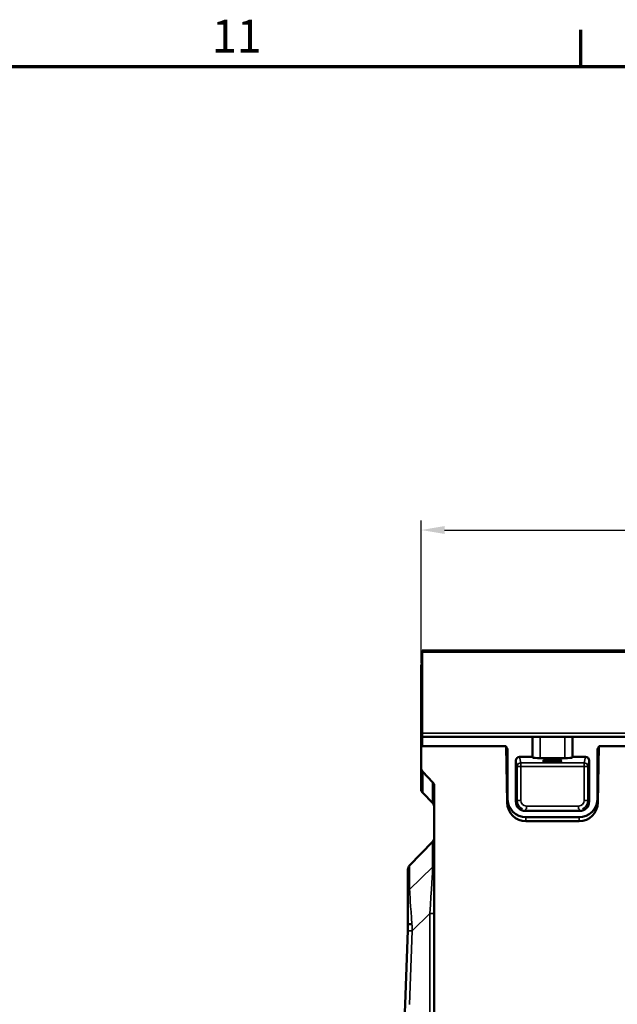
# Model space of a CAD drawing. Units: millimetres. Extents: x 0 to 17673, y -308 to 4205.
# Drawn here: x 1930 to 2249, y 3606 to 4130 of the extents above; entities that cross this region are included whole.
import ezdxf

# ---------------------------------------------------------------- set-up
doc = ezdxf.new("R2010")
doc.units = ezdxf.units.MM
doc.header["$LTSCALE"] = 5
doc.layers.get('0').update_dxf_attribs({"lineweight": 25})
for name, color, linetype, lineweight in [('Bemaßung (ISO)', 7, 'Continuous', 25), ('Rahmen (ISO)', 7, 'Continuous', 70), ('Sichtbar (ISO)', 7, 'Continuous', 50), ('Sichtbar schmal (ISO)', 7, 'Continuous', 35), ('Skizziergeometrie (ISO)', 7, 'Continuous', 25)]:
    doc.layers.add(name, color=color, linetype=linetype, lineweight=lineweight)
doc.styles.add('3_5', font='arial.ttf')
doc.styles.add('Notiztext (DIN)', font='arial.ttf')
doc.dimstyles.new('Standard (DIN)', dxfattribs={"dimscale": 5, "dimtxt": 3.5, "dimasz": 2.5, "dimexe": 1, "dimexo": 0, "dimgap": 0.5, "dimtad": 1, "dimrnd": 1e-08, "dimtxsty": 'Notiztext (DIN)', "dimcen": 0.09, "dimdle": 10, "dimclrd": 256, "dimclre": 256, "dimclrt": 256, "dimadec": 0, "dimazin": 2, "dimtfac": 0.714286, "dimtmove": 0, "dimatfit": 3, "dimfxl": 1, "dimtolj": 1, "dimlwd": -1, "dimlwe": -1, "dimarcsym": 0})

# ---------------------------------------------------------------- blocks, each defined once
blk = doc.blocks.new('Ränder Standardrahmen')
at = {"layer": 'Rahmen (ISO)'}
blk.add_line((445.88, 821), (445.88, 824.9), dxfattribs=at)
at = {"layer": 'Rahmen (ISO)', "flags": 128}
blk.add_lwpolyline([(20, 20), (20, 821), (1169, 821), (1169, 20), (20, 20)], dxfattribs=at)
at = {"layer": 'Skizziergeometrie (ISO)', "insert": (406.56, 821.4), "char_height": 3.5, "attachment_point": 7, "style": '3_5'}
blk.add_mtext('11', dxfattribs=at)
blk = doc.blocks.new('*D36')
at = {"layer": 'Bemaßung (ISO)', "transparency": 16777216}
for p, q in [((2144.28, 3787.17), (2144.28, 3863.21)), ((3644.28, 3784.21), (3644.28, 3863.21)), ((2156.78, 3858.21), (3631.78, 3858.21))]:
    blk.add_line(p, q, dxfattribs=at)
for points in [[(2156.78, 3860.3), (2156.78, 3856.13), (2144.28, 3858.21)], [(3631.78, 3860.3), (3631.78, 3856.13), (3644.28, 3858.21)]]:
    blk.add_solid(points, dxfattribs=at)
at = {"layer": 'Defpoints', "color": 0, "transparency": 16777216}
for p in [(3644.28, 3858.21), (2144.28, 3787.17), (3644.28, 3784.21)]:
    blk.add_point(p, dxfattribs=at)
at = {"layer": 'Bemaßung (ISO)', "transparency": 16777216, "insert": (2869.01, 3869.65), "char_height": 17.5, "attachment_point": 4, "style": 'Notiztext (DIN)'}
blk.add_mtext('\\A1;1500', dxfattribs=at)

msp = doc.modelspace()

# ---------------------------------------------------------------- linework, layer by layer
at = {"layer": 'Sichtbar (ISO)'}
for p, q in [((2643.784, 3794.103), (2144.784, 3794.103)), ((2144.784, 3793.138), (2144.784, 3794.103)), ((2144.784, 3750.033), (2144.784, 3793.138)), ((2144.284, 3786.136), (2144.284, 3786.547)), ((2144.284, 3786.547), (2144.784, 3786.547)), ((2144.284, 3786.136), (2144.284, 3784.206)), ((2144.284, 3745.948), (2144.284, 3784.206)), ((2144.784, 3750.033), (2144.784, 3748.103)), ((2144.284, 3743.103), (2144.284, 3745.948)), ((2203.569, 3748.103), (2144.784, 3748.103)), ((2144.784, 3743.103), (2144.784, 3748.103)), ((2203.569, 3748.103), (2203.789, 3748.103)), ((2203.569, 3737.428), (2203.569, 3748.103)), ((2203.789, 3748.103), (2207.784, 3748.103)), ((2207.784, 3748.103), (2220.784, 3748.103)), ((2220.784, 3748.103), (2224.778, 3748.103)), ((2224.778, 3748.103), (2224.999, 3748.103)), ((2224.999, 3748.103), (2392.843, 3748.103)), ((2224.999, 3748.103), (2224.999, 3737.428)), ((2189.586, 3743.103), (2144.284, 3743.103)), ((2144.284, 3731.624), (2144.284, 3743.103)), ((2190.11, 3713.092), (2189.586, 3743.103)), ((2190.284, 3741.098), (2190.284, 3715.262)), ((2238.284, 3741.098), (2238.284, 3715.262)), ((2238.982, 3743.103), (2238.458, 3713.092)), ((2549.586, 3743.103), (2238.982, 3743.103)), ((2194.784, 3713.602), (2194.784, 3735.423)), ((2196.781, 3737.428), (2203.569, 3737.428)), ((2203.789, 3737.059), (2203.569, 3737.428)), ((2220.784, 3736.728), (2207.784, 3736.728)), ((2224.999, 3737.428), (2224.778, 3737.059)), ((2224.999, 3737.428), (2231.787, 3737.428)), ((2233.784, 3735.423), (2233.784, 3713.602)), ((2144.284, 3731.624), (2144.284, 3720.683)), ((2150.405, 3724.011), (2145.163, 3729.431)), ((2144.284, 3720.27), (2144.284, 3720.683)), ((2145.126, 3718.185), (2150.442, 3712.682)), ((2151.284, 3721.818), (2151.284, 3429.103)), ((2228.785, 3708.603), (2199.783, 3708.603)), ((2228.454, 3703.103), (2200.113, 3703.103)), ((2228.295, 3705.25), (2200.273, 3705.25)), ((2150.405, 3692.194), (2138.163, 3679.533)), ((2137.284, 3677.339), (2137.284, 3664.678)), ((2137.284, 3648.103), (2137.284, 3664.678)), ((2137.169, 3644.866), (2135.781, 3605.636)), ((2137.169, 3644.866), (2137.284, 3648.104)), ((2135.781, 3605.636), (2129.52, 3428.766))]:
    msp.add_line(p, q, dxfattribs=at)
for centre, start, end in [((2147.284, 3720.27), 180, 224.00703), ((2148.284, 3710.598), 0, 44.00703)]:
    msp.add_arc(centre, 3, start, end, dxfattribs=at)
for centre, major_axis, ratio, start_param, end_param in [((2188.284, 3741.095), (0.393, 1.969), 0.9960441, 4.9100775, 5.7664015), ((2240.284, 3741.095), (-0.393, 1.969), 0.9960441, 0.5167838, 1.3731078), ((2196.784, 3735.42), (-0.393, 1.969), 0.9960441, 6.0870179, 7.6562931), ((2207.784, 3737.078), (-4, 0), 0.0874887, 0.0523599, 1.5707963), ((2220.784, 3737.078), (-4, 0), 0.0874887, 1.5707963, 3.0892328), ((2231.784, 3735.42), (0.393, 1.969), 0.9960441, 4.9100775, 6.4793527), ((2147.284, 3731.624), (0, -3.101), 0.967344, 4.712389, 5.4977871), ((2148.284, 3721.818), (0, 3.101), 0.967344, 4.712389, 5.4977871), ((2200.108, 3713.267), (0.172, -10.163), 0.9838517, 4.7129074, 6.2665156), ((2200.285, 3715.274), (-2.428, -9.727), 0.9974129, 4.9576185, 6.5271974), ((2199.785, 3713.604), (-3.537, -3.537), 0.9996955, 5.4979394, 7.0684312), ((2228.282, 3715.274), (2.428, -9.727), 0.9974129, 6.0391732, 7.6087521), ((2228.46, 3713.267), (-0.172, -10.163), 0.9838517, 0.0166697, 1.5702779), ((2228.783, 3713.604), (3.537, -3.537), 0.9996955, 5.4979394, 7.0684312), ((2148.284, 3694.388), (0, -3.103), 0.9669213, 0.7853982, 1.5707963), ((2140.284, 3677.339), (0, 3.103), 0.9669213, 0.7853982, 1.5707963)]:
    msp.add_ellipse(centre, major_axis=major_axis, ratio=ratio, start_param=start_param, end_param=end_param, dxfattribs=at)
msp.add_ellipse((2214.284, 3735.24), major_axis=(5.053, 0), ratio=0.0874887, dxfattribs=at)
msp.add_open_spline([(2137.284, 3648.104), (2137.285, 3648.144), (2137.363, 3648.183), (2137.662, 3648.252), (2137.88, 3648.282), (2138.325, 3648.32), (2138.515, 3648.332), (2138.926, 3648.351), (2139.146, 3648.358), (2139.379, 3648.361), (2139.382, 3648.361), (2139.385, 3648.361)], degree=3, knots=[0, 0, 0, 0, 0.11715235, 0.11715235, 0.23430529, 0.23430529, 0.30659233, 0.30659233, 0.37883711, 0.37883711, 0.37975715, 0.37975715, 0.37975715, 0.37975715], dxfattribs=at)
at = {"layer": 'Sichtbar schmal (ISO)'}
for p, q in [((2144.784, 3793.138), (2643.784, 3793.138)), ((2144.284, 3786.136), (2144.784, 3786.136)), ((2144.284, 3784.206), (2144.784, 3784.206)), ((2643.784, 3750.033), (2144.784, 3750.033)), ((2144.284, 3745.948), (2144.784, 3745.948)), ((2203.789, 3748.103), (2203.789, 3737.059)), ((2207.784, 3748.103), (2207.784, 3736.728)), ((2220.784, 3748.103), (2220.784, 3736.728)), ((2224.778, 3748.103), (2224.778, 3737.059)), ((2189.674, 3738.042), (2190.284, 3741.098)), ((2238.284, 3741.098), (2238.894, 3738.042)), ((2194.784, 3735.423), (2195.413, 3732.27)), ((2197.413, 3734.263), (2196.781, 3737.428)), ((2197.413, 3732.27), (2197.413, 3734.263)), ((2231.155, 3734.263), (2197.413, 3734.263)), ((2231.787, 3737.428), (2231.155, 3734.263)), ((2231.155, 3734.263), (2231.155, 3732.27)), ((2233.155, 3732.27), (2233.784, 3735.423)), ((2145.163, 3718.634), (2145.163, 3729.431)), ((2195.413, 3732.27), (2197.413, 3732.27)), ((2195.413, 3732.27), (2195.413, 3714.231)), ((2197.413, 3732.27), (2231.155, 3732.27)), ((2197.413, 3714.231), (2197.413, 3732.27)), ((2231.155, 3732.27), (2233.155, 3732.27)), ((2231.155, 3732.27), (2231.155, 3714.231)), ((2233.155, 3714.231), (2233.155, 3732.27)), ((2150.405, 3724.011), (2150.405, 3713.206)), ((2145.163, 3718.634), (2145.126, 3718.185)), ((2150.405, 3713.206), (2145.163, 3718.634)), ((2150.442, 3712.682), (2150.405, 3713.206)), ((2190.284, 3715.262), (2190.098, 3714.518)), ((2195.413, 3714.231), (2194.784, 3713.602)), ((2195.413, 3714.231), (2197.413, 3714.231)), ((2231.155, 3714.231), (2233.155, 3714.231)), ((2233.784, 3713.602), (2233.155, 3714.231)), ((2238.47, 3714.518), (2238.284, 3715.262)), ((2199.783, 3708.603), (2200.378, 3709.198)), ((2200.007, 3709.213), (2199.997, 3709.777)), ((2200.412, 3711.232), (2200.412, 3709.782)), ((2228.156, 3711.232), (2200.412, 3711.232)), ((2228.156, 3709.782), (2228.156, 3711.232)), ((2228.19, 3709.198), (2228.785, 3708.603)), ((2228.571, 3709.777), (2228.561, 3709.213)), ((2200.113, 3703.103), (2200.086, 3704.665)), ((2200.127, 3704.665), (2200.273, 3705.25)), ((2228.295, 3705.25), (2228.44, 3704.665)), ((2228.482, 3704.665), (2228.454, 3703.103)), ((2150.405, 3692.194), (2150.405, 3678.716)), ((2138.163, 3666.727), (2138.163, 3679.533)), ((2150.405, 3678.716), (2138.163, 3666.727)), ((2139.539, 3644.776), (2148.912, 3653.956)), ((2148.912, 3653.956), (2148.912, 3428.787)), ((2138.15, 3605.546), (2139.539, 3644.776))]:
    msp.add_line(p, q, dxfattribs=at)
for centre, major_axis, ratio, start_param, end_param in [((2197.413, 3732.27), (-1.961, -0.391), 0.9960441, 4.5162215, 6.0854968), ((2231.155, 3732.27), (1.961, -0.391), 0.9960441, 0.1976885, 1.7669638), ((2147.284, 3720.683), (-3, 0), 0.9659258, 0, 0.7853982), ((2148.284, 3711.157), (3, 0), 0.9659258, 0, 0.7853982), ((2200.413, 3714.232), (-3.536, -3.536), 0.999939, 5.4979394, 6.6364607), ((2200.413, 3714.232), (-2.122, -2.122), 0.9996955, 5.4979394, 7.0684312), ((2228.155, 3714.232), (2.122, -2.122), 0.9996955, 5.4979394, 7.0684312), ((2228.155, 3714.232), (3.536, -3.536), 0.999939, 5.9299099, 7.0684312), ((2148.284, 3649.129), (2.102, 30.05), 0.0097616, 4.874387, 6.1080677), ((2148.284, 3680.765), (3, 0), 0.9659258, 5.4977871, 6.2831853), ((2140.284, 3664.678), (-3, 0), 0.9659258, 5.4977871, 6.2831853), ((2140.284, 3641.295), (-2.095, 25.939), 0.0130795, 0.197003, 1.2938325), ((2148.284, 3653.972), (3, 0), 0.0054794, 4.9234823, 6.2831853), ((2140.167, 3644.76), (-2.998, 0.106), 0.0021046, 0, 1.3596433), ((2140.036, 3641.052), (-1.223, 26.794), 0.012313, 1.2939461, 1.4307974)]:
    msp.add_ellipse(centre, major_axis=major_axis, ratio=ratio, start_param=start_param, end_param=end_param, dxfattribs=at)

# ---------------------------------------------------------------- block references
at = {"xscale": 5, "yscale": 5, "zscale": 5}
msp.add_blockref('Ränder Standardrahmen', (0, 0), dxfattribs=at)

# ---------------------------------------------------------------- dimensions: what is measured, and where the dimension line sits
at = {"layer": 'Bemaßung (ISO)'}
dim = msp.add_linear_dim(base=(3644.284, 3858.213), p1=(2144.284, 3787.173), p2=(3644.284, 3784.206), dimstyle='Standard (DIN)', override={"dimgap": 0.5, "dimdec": 2, "dimtol": 0, "dimlim": 0, "dimtp": 0, "dimtm": 0, "dimtdec": 2, "dimtofl": 0, "dimatfit": 1}, dxfattribs=at)
dim.commit()
dim.dimension.update_dxf_attribs({"geometry": '*D36', "text_midpoint": (2894.284, 3858.213), "dimtype": 160})

doc.saveas('drawing.dxf')
